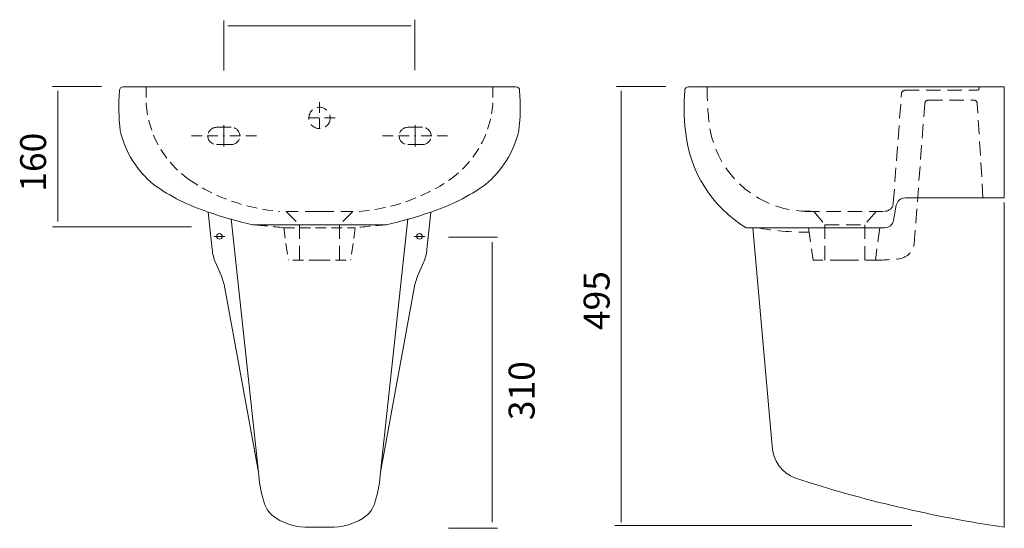
# Model space of a CAD drawing. Units: inches. Extents: x 63.6 to 136.4, y 112.1 to 185.4.
# Drawn here: x 63.6 to 136.4, y 112.1 to 149.7 of the extents above; entities that cross this region are included whole.
import ezdxf

# ---------------------------------------------------------------- set-up
doc = ezdxf.new("R2010")
doc.units = ezdxf.units.IN
doc.header["$MEASUREMENT"] = 0
for name, pattern in [('AI-Linetype-1', [1.180899, 0.787266, -0.393633]), ('AI-Linetype-10', [1.180899, 0.787266, -0.393633]), ('AI-Linetype-11', [1.180899, 0.787266, -0.393633]), ('AI-Linetype-12', [1.180899, 0.787266, -0.393633]), ('AI-Linetype-13', [1.180899, 0.787266, -0.393633]), ('AI-Linetype-14', [1.180899, 0.787266, -0.393633]), ('AI-Linetype-15', [1.180899, 0.787266, -0.393633]), ('AI-Linetype-16', [1.180899, 0.787266, -0.393633]), ('AI-Linetype-17', [1.180899, 0.787266, -0.393633]), ('AI-Linetype-18', [1.180899, 0.787266, -0.393633]), ('AI-Linetype-19', [1.180899, 0.787266, -0.393633]), ('AI-Linetype-2', [1.180899, 0.787266, -0.393633]), ('AI-Linetype-20', [1.180899, 0.787266, -0.393633]), ('AI-Linetype-21', [1.180899, 0.787266, -0.393633]), ('AI-Linetype-22', [1.180899, 0.787266, -0.393633]), ('AI-Linetype-23', [1.180899, 0.787266, -0.393633]), ('AI-Linetype-24', [1.180899, 0.787266, -0.393633]), ('AI-Linetype-25', [1.180899, 0.787266, -0.393633]), ('AI-Linetype-26', [1.180899, 0.787266, -0.393633]), ('AI-Linetype-27', [1.180899, 0.787266, -0.393633]), ('AI-Linetype-28', [1.180899, 0.787266, -0.393633]), ('AI-Linetype-29', [1.180899, 0.787266, -0.393633]), ('AI-Linetype-3', [1.180899, 0.787266, -0.393633]), ('AI-Linetype-30', [1.180899, 0.787266, -0.393633]), ('AI-Linetype-31', [1.180899, 0.787266, -0.393633]), ('AI-Linetype-32', [1.574532, 1.049687, -0.524845]), ('AI-Linetype-33', [1.574532, 1.049687, -0.524845]), ('AI-Linetype-34', [1.574532, 1.049687, -0.524845]), ('AI-Linetype-35', [1.574532, 1.049687, -0.524845]), ('AI-Linetype-36', [1.574532, 1.049687, -0.524845]), ('AI-Linetype-37', [1.574532, 1.049687, -0.524845]), ('AI-Linetype-38', [1.574532, 1.049687, -0.524845]), ('AI-Linetype-39', [1.574532, 1.049687, -0.524845]), ('AI-Linetype-4', [1.180899, 0.787266, -0.393633]), ('AI-Linetype-40', [1.574532, 1.049687, -0.524845]), ('AI-Linetype-41', [1.574532, 1.049687, -0.524845]), ('AI-Linetype-42', [1.574532, 1.049687, -0.524845]), ('AI-Linetype-43', [1.574532, 1.049687, -0.524845]), ('AI-Linetype-44', [1.574532, 1.049687, -0.524845]), ('AI-Linetype-45', [1.574532, 1.049687, -0.524845]), ('AI-Linetype-46', [1.574532, 1.049687, -0.524845]), ('AI-Linetype-47', [1.574532, 1.049687, -0.524845]), ('AI-Linetype-48', [1.574532, 1.049687, -0.524845]), ('AI-Linetype-49', [1.574532, 1.049687, -0.524845]), ('AI-Linetype-5', [1.180899, 0.787266, -0.393633]), ('AI-Linetype-50', [1.574532, 1.049687, -0.524845]), ('AI-Linetype-51', [1.574532, 1.049687, -0.524845]), ('AI-Linetype-52', [1.574532, 1.049687, -0.524845]), ('AI-Linetype-53', [1.574532, 1.049687, -0.524845]), ('AI-Linetype-54', [1.574532, 1.049687, -0.524845]), ('AI-Linetype-55', [1.574532, 1.049687, -0.524845]), ('AI-Linetype-56', [1.574532, 1.049687, -0.524845]), ('AI-Linetype-57', [1.574532, 1.049687, -0.524845]), ('AI-Linetype-58', [1.574532, 1.049687, -0.524845]), ('AI-Linetype-59', [1.574532, 1.049687, -0.524845]), ('AI-Linetype-6', [1.180899, 0.787266, -0.393633]), ('AI-Linetype-60', [1.574532, 1.049687, -0.524845]), ('AI-Linetype-61', [1.574532, 1.049687, -0.524845]), ('AI-Linetype-62', [1.574532, 1.049687, -0.524845]), ('AI-Linetype-63', [1.574532, 1.049687, -0.524845]), ('AI-Linetype-7', [1.180899, 0.787266, -0.393633]), ('AI-Linetype-72', [1.180899, 0.787266, -0.393633]), ('AI-Linetype-73', [1.180899, 0.787266, -0.393633]), ('AI-Linetype-74', [1.180899, 0.787266, -0.393633]), ('AI-Linetype-75', [1.180899, 0.787266, -0.393633]), ('AI-Linetype-76', [1.180899, 0.787266, -0.393633]), ('AI-Linetype-77', [1.180899, 0.787266, -0.393633]), ('AI-Linetype-78', [1.180899, 0.787266, -0.393633]), ('AI-Linetype-79', [1.180899, 0.787266, -0.393633]), ('AI-Linetype-8', [1.180899, 0.787266, -0.393633]), ('AI-Linetype-80', [1.180899, 0.787266, -0.393633]), ('AI-Linetype-9', [1.180899, 0.787266, -0.393633])]:
    doc.linetypes.add(name, pattern=pattern)

# ---------------------------------------------------------------- blocks, each defined once
blk = doc.blocks.new('block 2')
at = {"color": 7, "lineweight": 20, "true_color": 0xffffff}
blk.add_lwpolyline([(71.221, 144.787), (85.746, 144.787)], dxfattribs=at)
blk = doc.blocks.new('block 3')
at = {"color": 7, "lineweight": 20, "true_color": 0xffffff}
blk.add_open_spline([(77.519, 135.522), (78.594, 135.138), (79.694, 134.825), (80.81, 134.583)], degree=3, dxfattribs=at)
blk = doc.blocks.new('block 4')
at = {"color": 7, "lineweight": 20, "true_color": 0xffffff}
blk.add_open_spline([(73.474, 137.552), (74.708, 136.668), (76.073, 135.983), (77.519, 135.522)], degree=3, dxfattribs=at)
blk = doc.blocks.new('block 5')
at = {"color": 7, "lineweight": 20, "true_color": 0xffffff}
blk.add_open_spline([(70.998, 141.516), (71.371, 139.961), (72.24, 138.57), (73.474, 137.552)], degree=3, dxfattribs=at)
blk = doc.blocks.new('block 6')
at = {"color": 7, "lineweight": 20, "true_color": 0xffffff}
blk.add_open_spline([(70.938, 144.496), (70.865, 143.503), (70.886, 142.506), (70.998, 141.516)], degree=3, dxfattribs=at)
blk = doc.blocks.new('block 7')
at = {"color": 7, "linetype": 'AI-Linetype-1', "lineweight": 20, "true_color": 0xffffff}
blk.add_open_spline([(83.099, 134.356), (82.338, 134.448), (81.575, 134.523), (80.81, 134.583)], degree=3, dxfattribs=at)
blk = doc.blocks.new('block 8')
at = {"color": 7, "lineweight": 20, "true_color": 0xffffff}
blk.add_open_spline([(93.973, 135.522), (95.419, 135.983), (96.784, 136.668), (98.018, 137.552)], degree=3, dxfattribs=at)
blk = doc.blocks.new('block 9')
at = {"color": 7, "linetype": 'AI-Linetype-2', "lineweight": 20, "true_color": 0xffffff}
blk.add_open_spline([(90.682, 134.583), (89.918, 134.523), (89.154, 134.446), (88.393, 134.355)], degree=3, dxfattribs=at)
blk = doc.blocks.new('block 10')
at = {"color": 7, "linetype": 'AI-Linetype-3', "lineweight": 20, "true_color": 0xffffff}
blk.add_lwpolyline([(76.264, 141.148), (78.671, 141.148)], dxfattribs=at)
blk = doc.blocks.new('block 11')
at = {"color": 7, "linetype": 'AI-Linetype-4', "lineweight": 20, "true_color": 0xffffff}
blk.add_lwpolyline([(78.671, 141.148), (78.671, 142.06)], dxfattribs=at)
blk = doc.blocks.new('block 12')
at = {"color": 7, "linetype": 'AI-Linetype-5', "lineweight": 20, "true_color": 0xffffff}
blk.add_open_spline([(78.131, 141.79), (77.777, 141.79), (77.49, 141.502), (77.49, 141.148)], degree=3, dxfattribs=at)
blk = doc.blocks.new('block 13')
at = {"color": 7, "linetype": 'AI-Linetype-6', "lineweight": 20, "true_color": 0xffffff}
blk.add_lwpolyline([(78.131, 141.79), (78.671, 141.79)], dxfattribs=at)
blk = doc.blocks.new('block 14')
at = {"color": 7, "linetype": 'AI-Linetype-7', "lineweight": 20, "true_color": 0xffffff}
blk.add_open_spline([(77.49, 141.148), (77.49, 140.794), (77.777, 140.507), (78.131, 140.507)], degree=3, dxfattribs=at)
blk = doc.blocks.new('block 15')
at = {"color": 7, "linetype": 'AI-Linetype-8', "lineweight": 20, "true_color": 0xffffff}
blk.add_lwpolyline([(78.131, 140.507), (78.671, 140.507)], dxfattribs=at)
blk = doc.blocks.new('block 16')
at = {"color": 7, "linetype": 'AI-Linetype-9', "lineweight": 20, "true_color": 0xffffff}
blk.add_lwpolyline([(78.671, 141.148), (78.671, 140.237)], dxfattribs=at)
blk = doc.blocks.new('block 17')
at = {"color": 7, "linetype": 'AI-Linetype-10', "lineweight": 20, "true_color": 0xffffff}
blk.add_lwpolyline([(81.077, 141.148), (78.671, 141.148)], dxfattribs=at)
blk = doc.blocks.new('block 18')
at = {"color": 7, "linetype": 'AI-Linetype-11', "lineweight": 20, "true_color": 0xffffff}
blk.add_open_spline([(79.852, 141.148), (79.852, 141.502), (79.564, 141.79), (79.21, 141.79)], degree=3, dxfattribs=at)
blk = doc.blocks.new('block 19')
at = {"color": 7, "linetype": 'AI-Linetype-12', "lineweight": 20, "true_color": 0xffffff}
blk.add_lwpolyline([(79.21, 141.79), (78.671, 141.79)], dxfattribs=at)
blk = doc.blocks.new('block 20')
at = {"color": 7, "linetype": 'AI-Linetype-13', "lineweight": 20, "true_color": 0xffffff}
blk.add_open_spline([(79.21, 140.507), (79.564, 140.507), (79.852, 140.794), (79.852, 141.148)], degree=3, dxfattribs=at)
blk = doc.blocks.new('block 21')
at = {"color": 7, "linetype": 'AI-Linetype-14', "lineweight": 20, "true_color": 0xffffff}
blk.add_lwpolyline([(79.21, 140.507), (78.671, 140.507)], dxfattribs=at)
blk = doc.blocks.new('block 22')
at = {"color": 7, "linetype": 'AI-Linetype-15', "lineweight": 20, "true_color": 0xffffff}
blk.add_lwpolyline([(85.746, 131.953), (83.442, 131.953)], dxfattribs=at)
blk = doc.blocks.new('block 23')
at = {"color": 7, "linetype": 'AI-Linetype-16', "lineweight": 20, "true_color": 0xffffff}
blk.add_lwpolyline([(85.746, 131.953), (88.049, 131.953)], dxfattribs=at)
blk = doc.blocks.new('block 24')
at = {"color": 7, "linetype": 'AI-Linetype-17', "lineweight": 20, "true_color": 0xffffff}
blk.add_lwpolyline([(95.227, 141.148), (92.821, 141.148)], dxfattribs=at)
blk = doc.blocks.new('block 25')
at = {"color": 7, "linetype": 'AI-Linetype-18', "lineweight": 20, "true_color": 0xffffff}
blk.add_lwpolyline([(92.821, 141.148), (92.821, 142.06)], dxfattribs=at)
blk = doc.blocks.new('block 26')
at = {"color": 7, "linetype": 'AI-Linetype-19', "lineweight": 20, "true_color": 0xffffff}
blk.add_open_spline([(94.002, 141.148), (94.002, 141.502), (93.715, 141.79), (93.361, 141.79)], degree=3, dxfattribs=at)
blk = doc.blocks.new('block 27')
at = {"color": 7, "linetype": 'AI-Linetype-20', "lineweight": 20, "true_color": 0xffffff}
blk.add_lwpolyline([(93.361, 141.79), (92.821, 141.79)], dxfattribs=at)
blk = doc.blocks.new('block 28')
at = {"color": 7, "linetype": 'AI-Linetype-21', "lineweight": 20, "true_color": 0xffffff}
blk.add_open_spline([(93.361, 140.508), (93.715, 140.508), (94.002, 140.794), (94.002, 141.148)], degree=3, dxfattribs=at)
blk = doc.blocks.new('block 29')
at = {"color": 7, "linetype": 'AI-Linetype-22', "lineweight": 20, "true_color": 0xffffff}
blk.add_lwpolyline([(93.361, 140.508), (92.821, 140.508)], dxfattribs=at)
blk = doc.blocks.new('block 30')
at = {"color": 7, "linetype": 'AI-Linetype-23', "lineweight": 20, "true_color": 0xffffff}
blk.add_lwpolyline([(92.821, 141.148), (92.821, 140.237)], dxfattribs=at)
blk = doc.blocks.new('block 31')
at = {"color": 7, "linetype": 'AI-Linetype-24', "lineweight": 20, "true_color": 0xffffff}
blk.add_lwpolyline([(90.415, 141.148), (92.821, 141.148)], dxfattribs=at)
blk = doc.blocks.new('block 32')
at = {"color": 7, "linetype": 'AI-Linetype-25', "lineweight": 20, "true_color": 0xffffff}
blk.add_open_spline([(92.282, 141.79), (91.927, 141.79), (91.64, 141.502), (91.64, 141.148)], degree=3, dxfattribs=at)
blk = doc.blocks.new('block 33')
at = {"color": 7, "linetype": 'AI-Linetype-26', "lineweight": 20, "true_color": 0xffffff}
blk.add_lwpolyline([(92.282, 141.79), (92.821, 141.79)], dxfattribs=at)
blk = doc.blocks.new('block 34')
at = {"color": 7, "linetype": 'AI-Linetype-27', "lineweight": 20, "true_color": 0xffffff}
blk.add_open_spline([(91.64, 141.148), (91.64, 140.794), (91.927, 140.508), (92.282, 140.508)], degree=3, dxfattribs=at)
blk = doc.blocks.new('block 35')
at = {"color": 7, "linetype": 'AI-Linetype-28', "lineweight": 20, "true_color": 0xffffff}
blk.add_lwpolyline([(92.282, 140.508), (92.821, 140.508)], dxfattribs=at)
blk = doc.blocks.new('block 36')
at = {"color": 7, "lineweight": 20, "true_color": 0xffffff}
blk.add_open_spline([(71.221, 144.787), (71.065, 144.787), (70.937, 144.66), (70.937, 144.503), (70.937, 144.501), (70.937, 144.499), (70.938, 144.496)], degree=3, knots=[0, 0, 0, 0, 1, 1, 1, 2, 2, 2, 2], dxfattribs=at)
blk = doc.blocks.new('block 37')
at = {"color": 7, "lineweight": 20, "true_color": 0xffffff}
blk.add_open_spline([(100.494, 141.516), (100.606, 142.506), (100.626, 143.503), (100.554, 144.496)], degree=3, dxfattribs=at)
blk = doc.blocks.new('block 38')
at = {"color": 7, "lineweight": 20, "true_color": 0xffffff}
blk.add_open_spline([(100.554, 144.496), (100.558, 144.653), (100.434, 144.784), (100.277, 144.787), (100.275, 144.787), (100.273, 144.787), (100.271, 144.787)], degree=3, knots=[0, 0, 0, 0, 1, 1, 1, 2, 2, 2, 2], dxfattribs=at)
blk = doc.blocks.new('block 39')
at = {"color": 7, "lineweight": 20, "true_color": 0xffffff}
blk.add_open_spline([(98.018, 137.552), (99.252, 138.57), (100.121, 139.961), (100.494, 141.516)], degree=3, dxfattribs=at)
blk = doc.blocks.new('block 40')
at = {"color": 7, "lineweight": 20, "true_color": 0xffffff}
blk.add_lwpolyline([(100.271, 144.787), (85.746, 144.787)], dxfattribs=at)
blk = doc.blocks.new('block 42')
at = {"color": 7, "lineweight": 20, "true_color": 0xffffff}
blk.add_lwpolyline([(78.671, 144.787), (78.671, 144.787)], dxfattribs=at)
blk = doc.blocks.new('block 43')
at = {"color": 7, "lineweight": 20, "true_color": 0xffffff}
blk.add_lwpolyline([(92.821, 144.787), (92.821, 144.787)], dxfattribs=at)
blk = doc.blocks.new('block 41')
for name in ['block 42', 'block 43']:
    blk.add_blockref(name, (0, 0))
blk = doc.blocks.new('block 44')
at = {"color": 7, "linetype": 'AI-Linetype-29', "lineweight": 20, "true_color": 0xffffff}
blk.add_lwpolyline([(88.393, 134.355), (88.049, 131.953)], dxfattribs=at)
blk = doc.blocks.new('block 45')
at = {"color": 7, "linetype": 'AI-Linetype-30', "lineweight": 20, "true_color": 0xffffff}
blk.add_lwpolyline([(83.099, 134.356), (83.442, 131.953)], dxfattribs=at)
blk = doc.blocks.new('block 46')
at = {"color": 7, "linetype": 'AI-Linetype-31', "lineweight": 20, "true_color": 0xffffff}
blk.add_lwpolyline([(83.099, 134.356), (88.393, 134.355)], dxfattribs=at)
blk = doc.blocks.new('block 47')
at = {"color": 7, "lineweight": 20, "true_color": 0xffffff}
blk.add_lwpolyline([(113.05, 144.787), (136.418, 144.787)], dxfattribs=at)
blk = doc.blocks.new('block 48')
at = {"color": 7, "linetype": 'AI-Linetype-32', "lineweight": 20, "true_color": 0xffffff}
blk.add_lwpolyline([(129.069, 144.524), (134.402, 144.524)], dxfattribs=at)
blk = doc.blocks.new('block 49')
at = {"color": 7, "linetype": 'AI-Linetype-33', "lineweight": 20, "true_color": 0xffffff}
blk.add_lwpolyline([(130.796, 143.8), (134.154, 143.8)], dxfattribs=at)
blk = doc.blocks.new('block 50')
at = {"color": 7, "linetype": 'AI-Linetype-34', "lineweight": 20, "true_color": 0xffffff}
blk.add_open_spline([(134.417, 143.552), (134.409, 143.691), (134.293, 143.8), (134.154, 143.8)], degree=3, dxfattribs=at)
blk = doc.blocks.new('block 51')
at = {"color": 7, "linetype": 'AI-Linetype-35', "lineweight": 20, "true_color": 0xffffff}
blk.add_open_spline([(130.796, 143.8), (130.659, 143.8), (130.544, 143.694), (130.534, 143.556)], degree=3, dxfattribs=at)
blk = doc.blocks.new('block 52')
at = {"color": 7, "linetype": 'AI-Linetype-36', "lineweight": 20, "true_color": 0xffffff}
blk.add_open_spline([(134.402, 144.524), (134.458, 144.524), (134.508, 144.559), (134.526, 144.612)], degree=3, dxfattribs=at)
blk = doc.blocks.new('block 53')
at = {"color": 7, "linetype": 'AI-Linetype-37', "lineweight": 20, "true_color": 0xffffff}
blk.add_open_spline([(129.069, 144.524), (128.931, 144.524), (128.817, 144.418), (128.807, 144.28)], degree=3, dxfattribs=at)
blk = doc.blocks.new('block 54')
at = {"color": 7, "linetype": 'AI-Linetype-38', "lineweight": 20, "true_color": 0xffffff}
blk.add_lwpolyline([(121.691, 135.573), (127.548, 135.573)], dxfattribs=at)
blk = doc.blocks.new('block 55')
at = {"color": 7, "linetype": 'AI-Linetype-39', "lineweight": 20, "true_color": 0xffffff}
blk.add_lwpolyline([(123.14, 134.586), (126.101, 134.586)], dxfattribs=at)
blk = doc.blocks.new('block 56')
at = {"color": 7, "lineweight": 20, "true_color": 0xffffff}
blk.add_lwpolyline([(129.072, 136.56), (136.418, 136.56)], dxfattribs=at)
blk = doc.blocks.new('block 57')
at = {"color": 7, "lineweight": 20, "true_color": 0xffffff}
blk.add_open_spline([(129.072, 136.56), (128.753, 136.56), (128.479, 136.331), (128.424, 136.017)], degree=3, dxfattribs=at)
blk = doc.blocks.new('block 58')
at = {"color": 7, "lineweight": 20, "true_color": 0xffffff}
blk.add_lwpolyline([(136.418, 136.56), (136.418, 144.787)], dxfattribs=at)
blk = doc.blocks.new('block 59')
at = {"color": 7, "linetype": 'AI-Linetype-40', "lineweight": 20, "true_color": 0xffffff}
blk.add_lwpolyline([(134.838, 136.56), (134.417, 143.552)], dxfattribs=at)
blk = doc.blocks.new('block 60')
at = {"color": 7, "linetype": 'AI-Linetype-41', "lineweight": 20, "true_color": 0xffffff}
blk.add_lwpolyline([(134.526, 144.612), (134.588, 144.787)], dxfattribs=at)
blk = doc.blocks.new('block 61')
at = {"color": 7, "linetype": 'AI-Linetype-42', "lineweight": 20, "true_color": 0xffffff}
blk.add_lwpolyline([(128.204, 136.173), (128.807, 144.28)], dxfattribs=at)
blk = doc.blocks.new('block 62')
at = {"color": 7, "linetype": 'AI-Linetype-43', "lineweight": 20, "true_color": 0xffffff}
blk.add_lwpolyline([(129.747, 133.132), (130.534, 143.556)], dxfattribs=at)
blk = doc.blocks.new('block 63')
at = {"color": 7, "linetype": 'AI-Linetype-44', "lineweight": 20, "true_color": 0xffffff}
blk.add_open_spline([(127.548, 135.573), (127.89, 135.573), (128.174, 135.833), (128.204, 136.173)], degree=3, dxfattribs=at)
blk = doc.blocks.new('block 64')
at = {"color": 7, "lineweight": 20, "true_color": 0xffffff}
blk.add_lwpolyline([(128.227, 134.899), (128.424, 136.017)], dxfattribs=at)
blk = doc.blocks.new('block 65')
at = {"color": 7, "linetype": 'AI-Linetype-45', "lineweight": 20, "true_color": 0xffffff}
blk.add_lwpolyline([(124.571, 131.953), (122.267, 131.953)], dxfattribs=at)
blk = doc.blocks.new('block 66')
at = {"color": 7, "linetype": 'AI-Linetype-46', "lineweight": 20, "true_color": 0xffffff}
blk.add_lwpolyline([(124.571, 131.953), (126.875, 131.953)], dxfattribs=at)
blk = doc.blocks.new('block 67')
at = {"color": 7, "linetype": 'AI-Linetype-47', "lineweight": 20, "true_color": 0xffffff}
blk.add_lwpolyline([(127.218, 134.355), (126.875, 131.953)], dxfattribs=at)
blk = doc.blocks.new('block 68')
at = {"color": 7, "linetype": 'AI-Linetype-48', "lineweight": 20, "true_color": 0xffffff}
blk.add_lwpolyline([(121.924, 134.356), (122.267, 131.953)], dxfattribs=at)
blk = doc.blocks.new('block 69')
at = {"color": 7, "lineweight": 20, "true_color": 0xffffff}
blk.add_lwpolyline([(121.924, 134.355), (117.317, 134.355)], dxfattribs=at)
blk = doc.blocks.new('block 70')
at = {"color": 7, "lineweight": 20, "true_color": 0xffffff}
blk.add_lwpolyline([(127.579, 134.355), (117.317, 134.355)], dxfattribs=at)
blk = doc.blocks.new('block 71')
at = {"color": 7, "lineweight": 20, "true_color": 0xffffff}
blk.add_open_spline([(127.579, 134.355), (127.898, 134.355), (128.172, 134.584), (128.227, 134.899)], degree=3, dxfattribs=at)
blk = doc.blocks.new('block 72')
at = {"color": 7, "linetype": 'AI-Linetype-49', "lineweight": 20, "true_color": 0xffffff}
blk.add_open_spline([(118.088, 134.355), (119.355, 134.14), (120.639, 134.031), (121.924, 134.027)], degree=3, dxfattribs=at)
blk = doc.blocks.new('block 73')
at = {"color": 7, "lineweight": 20, "true_color": 0xffffff}
blk.add_open_spline([(112.828, 141.516), (113.108, 138.553), (114.773, 135.898), (117.317, 134.355)], degree=3, dxfattribs=at)
blk = doc.blocks.new('block 74')
at = {"color": 7, "linetype": 'AI-Linetype-50', "lineweight": 20, "true_color": 0xffffff}
blk.add_open_spline([(114.631, 141.687), (115.254, 138.077), (118.434, 135.472), (122.097, 135.573)], degree=3, dxfattribs=at)
blk = doc.blocks.new('block 75')
at = {"color": 7, "lineweight": 20, "true_color": 0xffffff}
blk.add_open_spline([(112.766, 144.496), (112.694, 143.503), (112.715, 142.506), (112.828, 141.516)], degree=3, dxfattribs=at)
blk = doc.blocks.new('block 76')
at = {"color": 7, "linetype": 'AI-Linetype-51', "lineweight": 20, "true_color": 0xffffff}
blk.add_open_spline([(114.424, 144.787), (114.423, 143.762), (114.49, 142.737), (114.627, 141.721)], degree=3, dxfattribs=at)
blk = doc.blocks.new('block 77')
at = {"color": 7, "lineweight": 20, "true_color": 0xffffff}
blk.add_open_spline([(113.05, 144.787), (112.893, 144.787), (112.766, 144.66), (112.766, 144.503), (112.766, 144.501), (112.766, 144.499), (112.766, 144.496)], degree=3, knots=[0, 0, 0, 0, 1, 1, 1, 2, 2, 2, 2], dxfattribs=at)
blk = doc.blocks.new('block 78')
at = {"color": 7, "linetype": 'AI-Linetype-52', "lineweight": 20, "true_color": 0xffffff}
blk.add_open_spline([(126.875, 131.953), (127.451, 131.966), (128.027, 131.999), (128.601, 132.053)], degree=3, dxfattribs=at)
blk = doc.blocks.new('block 79')
at = {"color": 7, "linetype": 'AI-Linetype-53', "lineweight": 20, "true_color": 0xffffff}
blk.add_open_spline([(128.543, 132.047), (129.146, 132.089), (129.642, 132.537), (129.747, 133.132)], degree=3, dxfattribs=at)
blk = doc.blocks.new('block 80')
at = {"color": 7, "linetype": 'AI-Linetype-54', "lineweight": 20, "true_color": 0xffffff}
blk.add_lwpolyline([(126.101, 131.953), (126.101, 134.586)], dxfattribs=at)
blk = doc.blocks.new('block 81')
at = {"color": 7, "linetype": 'AI-Linetype-55', "lineweight": 20, "true_color": 0xffffff}
blk.add_lwpolyline([(122.316, 135.573), (123.14, 134.586)], dxfattribs=at)
blk = doc.blocks.new('block 82')
at = {"color": 7, "linetype": 'AI-Linetype-56', "lineweight": 20, "true_color": 0xffffff}
blk.add_lwpolyline([(126.924, 135.573), (126.101, 134.586)], dxfattribs=at)
blk = doc.blocks.new('block 83')
at = {"color": 7, "linetype": 'AI-Linetype-57', "lineweight": 20, "true_color": 0xffffff}
blk.add_lwpolyline([(123.14, 134.586), (123.14, 131.953)], dxfattribs=at)
blk = doc.blocks.new('block 84')
at = {"color": 7, "lineweight": 20, "true_color": 0xffffff}
blk.add_lwpolyline([(80.81, 134.583), (90.682, 134.583)], dxfattribs=at)
blk = doc.blocks.new('block 85')
at = {"color": 7, "lineweight": 20, "true_color": 0xffffff}
blk.add_open_spline([(90.682, 134.583), (91.798, 134.825), (92.898, 135.138), (93.973, 135.522)], degree=3, dxfattribs=at)
blk = doc.blocks.new('block 86')
at = {"color": 7, "linetype": 'AI-Linetype-58', "lineweight": 20, "true_color": 0xffffff}
blk.add_lwpolyline([(85.746, 135.573), (83.278, 135.573)], dxfattribs=at)
blk = doc.blocks.new('block 87')
at = {"color": 7, "linetype": 'AI-Linetype-59', "lineweight": 20, "true_color": 0xffffff}
blk.add_lwpolyline([(85.746, 135.573), (88.214, 135.573)], dxfattribs=at)
blk = doc.blocks.new('block 88')
at = {"color": 7, "linetype": 'AI-Linetype-60', "lineweight": 20, "true_color": 0xffffff}
blk.add_lwpolyline([(87.227, 134.586), (87.227, 131.953)], dxfattribs=at)
blk = doc.blocks.new('block 89')
at = {"color": 7, "linetype": 'AI-Linetype-61', "lineweight": 20, "true_color": 0xffffff}
blk.add_lwpolyline([(84.265, 134.586), (84.265, 131.953)], dxfattribs=at)
blk = doc.blocks.new('block 90')
at = {"color": 7, "linetype": 'AI-Linetype-62', "lineweight": 20, "true_color": 0xffffff}
blk.add_lwpolyline([(88.214, 135.573), (87.227, 134.586)], dxfattribs=at)
blk = doc.blocks.new('block 91')
at = {"color": 7, "linetype": 'AI-Linetype-63', "lineweight": 20, "true_color": 0xffffff}
blk.add_lwpolyline([(83.278, 135.573), (84.265, 134.586)], dxfattribs=at)
blk = doc.blocks.new('block 92')
at = {"color": 7, "lineweight": 20, "true_color": 0xffffff}
blk.add_open_spline([(93.36, 133.723), (93.36, 133.839), (93.266, 133.933), (93.15, 133.933), (93.034, 133.933), (92.941, 133.839), (92.941, 133.723), (92.941, 133.607), (93.034, 133.513), (93.15, 133.513), (93.266, 133.513), (93.36, 133.607), (93.36, 133.723), (93.36, 133.723), (93.36, 133.723), (93.36, 133.723)], degree=3, knots=[0, 0, 0, 0, 1, 1, 1, 2, 2, 2, 3, 3, 3, 4, 4, 4, 5, 5, 5, 5], dxfattribs=at)
blk = doc.blocks.new('block 93')
at = {"color": 7, "lineweight": 20, "true_color": 0xffffff}
blk.add_lwpolyline([(93.15, 133.723), (93.538, 133.723)], dxfattribs=at)
blk = doc.blocks.new('block 94')
at = {"color": 7, "lineweight": 20, "true_color": 0xffffff}
blk.add_lwpolyline([(93.15, 133.723), (92.762, 133.723)], dxfattribs=at)
blk = doc.blocks.new('block 95')
at = {"color": 7, "lineweight": 20, "true_color": 0xffffff}
blk.add_open_spline([(78.551, 133.723), (78.551, 133.839), (78.457, 133.933), (78.342, 133.933), (78.226, 133.933), (78.132, 133.839), (78.132, 133.723), (78.132, 133.607), (78.226, 133.513), (78.342, 133.513), (78.457, 133.513), (78.551, 133.607), (78.551, 133.723), (78.551, 133.723), (78.551, 133.723), (78.551, 133.723)], degree=3, knots=[0, 0, 0, 0, 1, 1, 1, 2, 2, 2, 3, 3, 3, 4, 4, 4, 5, 5, 5, 5], dxfattribs=at)
blk = doc.blocks.new('block 96')
at = {"color": 7, "lineweight": 20, "true_color": 0xffffff}
blk.add_lwpolyline([(78.342, 133.723), (77.954, 133.723)], dxfattribs=at)
blk = doc.blocks.new('block 97')
at = {"color": 7, "lineweight": 20, "true_color": 0xffffff}
blk.add_lwpolyline([(78.342, 133.723), (78.73, 133.723)], dxfattribs=at)
blk = doc.blocks.new('block 98')
at = {"color": 7, "lineweight": 20, "true_color": 0xffffff}
blk.add_lwpolyline([(77.801, 132.747), (77.519, 135.522)], dxfattribs=at)
blk = doc.blocks.new('block 99')
at = {"color": 7, "lineweight": 20, "true_color": 0xffffff}
blk.add_open_spline([(78.683, 130.15), (78.638, 130.362), (78.572, 130.569), (78.487, 130.768)], degree=3, dxfattribs=at)
blk = doc.blocks.new('block 100')
at = {"color": 7, "lineweight": 20, "true_color": 0xffffff}
blk.add_lwpolyline([(78.052, 131.779), (78.487, 130.768)], dxfattribs=at)
blk = doc.blocks.new('block 101')
at = {"color": 7, "lineweight": 20, "true_color": 0xffffff}
blk.add_open_spline([(77.801, 132.747), (77.835, 132.414), (77.919, 132.087), (78.052, 131.779)], degree=3, dxfattribs=at)
blk = doc.blocks.new('block 102')
at = {"color": 7, "lineweight": 20, "true_color": 0xffffff}
blk.add_lwpolyline([(85.746, 112.208), (86.511, 112.208)], dxfattribs=at)
blk = doc.blocks.new('block 103')
at = {"color": 7, "lineweight": 20, "true_color": 0xffffff}
blk.add_open_spline([(86.511, 112.208), (87.374, 112.198), (88.223, 112.425), (88.965, 112.866)], degree=3, dxfattribs=at)
blk = doc.blocks.new('block 104')
at = {"color": 7, "lineweight": 20, "true_color": 0xffffff}
blk.add_open_spline([(88.965, 112.866), (89.437, 113.173), (89.771, 113.653), (89.893, 114.203)], degree=3, dxfattribs=at)
blk = doc.blocks.new('block 105')
at = {"color": 7, "lineweight": 20, "true_color": 0xffffff}
blk.add_lwpolyline([(79.217, 135.015), (81.24, 116.288)], dxfattribs=at)
blk = doc.blocks.new('block 106')
at = {"color": 7, "lineweight": 20, "true_color": 0xffffff}
blk.add_lwpolyline([(85.746, 112.208), (84.981, 112.208)], dxfattribs=at)
blk = doc.blocks.new('block 107')
at = {"color": 7, "lineweight": 20, "true_color": 0xffffff}
blk.add_open_spline([(82.527, 112.866), (83.269, 112.425), (84.118, 112.198), (84.981, 112.208)], degree=3, dxfattribs=at)
blk = doc.blocks.new('block 108')
at = {"color": 7, "lineweight": 20, "true_color": 0xffffff}
blk.add_open_spline([(81.599, 114.203), (81.721, 113.653), (82.054, 113.173), (82.527, 112.866)], degree=3, dxfattribs=at)
blk = doc.blocks.new('block 109')
at = {"color": 7, "lineweight": 20, "true_color": 0xffffff}
blk.add_lwpolyline([(78.683, 130.15), (81.24, 116.288)], dxfattribs=at)
blk = doc.blocks.new('block 110')
at = {"color": 7, "lineweight": 20, "true_color": 0xffffff}
blk.add_lwpolyline([(93.691, 132.747), (93.973, 135.522)], dxfattribs=at)
blk = doc.blocks.new('block 111')
at = {"color": 7, "lineweight": 20, "true_color": 0xffffff}
blk.add_open_spline([(93.005, 130.768), (92.92, 130.569), (92.854, 130.362), (92.809, 130.15)], degree=3, dxfattribs=at)
blk = doc.blocks.new('block 112')
at = {"color": 7, "lineweight": 20, "true_color": 0xffffff}
blk.add_lwpolyline([(93.44, 131.779), (93.005, 130.768)], dxfattribs=at)
blk = doc.blocks.new('block 113')
at = {"color": 7, "lineweight": 20, "true_color": 0xffffff}
blk.add_open_spline([(93.44, 131.779), (93.573, 132.087), (93.657, 132.414), (93.691, 132.747)], degree=3, dxfattribs=at)
blk = doc.blocks.new('block 114')
at = {"color": 7, "lineweight": 20, "true_color": 0xffffff}
blk.add_lwpolyline([(92.809, 130.15), (90.252, 116.288)], dxfattribs=at)
blk = doc.blocks.new('block 115')
at = {"color": 7, "lineweight": 20, "true_color": 0xffffff}
blk.add_lwpolyline([(92.274, 135.015), (90.252, 116.288)], dxfattribs=at)
blk = doc.blocks.new('block 116')
at = {"color": 7, "lineweight": 20, "true_color": 0xffffff}
blk.add_open_spline([(89.893, 114.203), (90.097, 114.881), (90.218, 115.581), (90.252, 116.288)], degree=3, dxfattribs=at)
blk = doc.blocks.new('block 117')
at = {"color": 7, "lineweight": 20, "true_color": 0xffffff}
blk.add_lwpolyline([(136.418, 136.231), (136.418, 112.208)], dxfattribs=at)
blk = doc.blocks.new('block 118')
at = {"color": 7, "lineweight": 20, "true_color": 0xffffff}
blk.add_lwpolyline([(117.811, 134.355), (119.247, 118.212)], dxfattribs=at)
blk = doc.blocks.new('block 119')
at = {"color": 7, "lineweight": 20, "true_color": 0xffffff}
blk.add_open_spline([(120.958, 115.835), (125.998, 114.188), (131.171, 112.975), (136.418, 112.208)], degree=3, dxfattribs=at)
blk = doc.blocks.new('block 120')
at = {"color": 7, "lineweight": 20, "true_color": 0xffffff}
blk.add_open_spline([(119.247, 118.212), (119.283, 117.147), (119.959, 116.208), (120.958, 115.835)], degree=3, dxfattribs=at)
blk = doc.blocks.new('block 170')
at = {"color": 7, "linetype": 'AI-Linetype-72', "lineweight": 20, "true_color": 0xffffff}
blk.add_lwpolyline([(86.904, 142.484), (84.588, 142.484)], dxfattribs=at)
blk = doc.blocks.new('block 171')
at = {"color": 7, "linetype": 'AI-Linetype-73', "lineweight": 20, "true_color": 0xffffff}
blk.add_open_spline([(86.536, 142.484), (86.536, 142.92), (86.182, 143.273), (85.746, 143.273), (85.31, 143.273), (84.956, 142.92), (84.956, 142.484), (84.956, 142.047), (85.31, 141.694), (85.746, 141.694), (86.182, 141.694), (86.536, 142.047), (86.536, 142.484), (86.536, 142.484), (86.536, 142.484), (86.536, 142.484)], degree=3, knots=[0, 0, 0, 0, 1, 1, 1, 2, 2, 2, 3, 3, 3, 4, 4, 4, 5, 5, 5, 5], dxfattribs=at)
blk = doc.blocks.new('block 172')
at = {"color": 7, "linetype": 'AI-Linetype-74', "lineweight": 20, "true_color": 0xffffff}
blk.add_lwpolyline([(85.746, 143.642), (85.746, 141.325)], dxfattribs=at)
blk = doc.blocks.new('block 173')
at = {"color": 7, "linetype": 'AI-Linetype-75', "lineweight": 20, "true_color": 0xffffff}
blk.add_lwpolyline([(98.578, 144.787), (98.578, 143.493)], dxfattribs=at)
blk = doc.blocks.new('block 174')
at = {"color": 7, "linetype": 'AI-Linetype-76', "lineweight": 20, "true_color": 0xffffff}
blk.add_open_spline([(88.674, 135.573), (91.086, 135.754), (93.409, 136.564), (95.411, 137.922)], degree=3, dxfattribs=at)
blk = doc.blocks.new('block 175')
at = {"color": 7, "linetype": 'AI-Linetype-77', "lineweight": 20, "true_color": 0xffffff}
blk.add_open_spline([(95.411, 137.922), (97.231, 139.226), (98.389, 141.262), (98.578, 143.493)], degree=3, dxfattribs=at)
blk = doc.blocks.new('block 176')
at = {"color": 7, "linetype": 'AI-Linetype-78', "lineweight": 20, "true_color": 0xffffff}
blk.add_open_spline([(76.081, 137.922), (78.083, 136.564), (80.406, 135.754), (82.818, 135.573)], degree=3, dxfattribs=at)
blk = doc.blocks.new('block 177')
at = {"color": 7, "linetype": 'AI-Linetype-79', "lineweight": 20, "true_color": 0xffffff}
blk.add_open_spline([(72.914, 143.493), (73.103, 141.262), (74.261, 139.226), (76.081, 137.922)], degree=3, dxfattribs=at)
blk = doc.blocks.new('block 178')
at = {"color": 7, "linetype": 'AI-Linetype-80', "lineweight": 20, "true_color": 0xffffff}
blk.add_lwpolyline([(72.914, 144.787), (72.914, 143.493)], dxfattribs=at)
blk = doc.blocks.new('block 180')
at = {"color": 7, "lineweight": 20, "true_color": 0xffffff}
blk.add_lwpolyline([(113.05, 144.787), (113.05, 144.787)], dxfattribs=at)
blk = doc.blocks.new('block 179')
blk.add_blockref('block 180', (0, 0))
blk = doc.blocks.new('block 181')
at = {"color": 7, "lineweight": 20, "true_color": 0xffffff}
blk.add_open_spline([(81.24, 116.288), (81.274, 115.581), (81.395, 114.881), (81.599, 114.203)], degree=3, dxfattribs=at)
blk = doc.blocks.new('block 183')
at = {"color": 7, "lineweight": 20, "true_color": 0xffffff}
blk.add_lwpolyline([(69.602, 144.8), (65.984, 144.8)], dxfattribs=at)
blk = doc.blocks.new('block 182')
blk.add_blockref('block 183', (0, 0))

msp = doc.modelspace()

# ---------------------------------------------------------------- linework, layer by layer
at = {"color": 7, "lineweight": 20, "true_color": 0xffffff}
for points in [[(78.669, 145.99), (78.669, 149.689)], [(92.796, 146.016), (92.796, 149.749)], [(78.973, 149.288), (92.522, 149.288)], [(66.376, 134.81), (66.376, 144.479)], [(111.369, 144.818), (107.719, 144.818)], [(108.068, 112.582), (108.068, 144.487)], [(76.27, 134.415), (65.984, 134.415)], [(95.281, 133.671), (98.91, 133.671)], [(98.527, 133.299), (98.527, 112.576)], [(129.564, 112.336), (107.597, 112.336)], [(95.295, 112.126), (98.924, 112.126)]]:
    msp.add_lwpolyline(points, dxfattribs=at)

# ---------------------------------------------------------------- block references
for name in ['block 182', 'block 6', 'block 36', 'block 2', 'block 178', 'block 41', 'block 40', 'block 173', 'block 38', 'block 37', 'block 75', 'block 77', 'block 47', 'block 179', 'block 76', 'block 61', 'block 53', 'block 48', 'block 52', 'block 60', 'block 58', 'block 172', 'block 62', 'block 51', 'block 49', 'block 50', 'block 59', 'block 177', 'block 171', 'block 175', 'block 170', 'block 5', 'block 12', 'block 13', 'block 11', 'block 19', 'block 18', 'block 32', 'block 33', 'block 25', 'block 27', 'block 26', 'block 39', 'block 73', 'block 74', 'block 10', 'block 14', 'block 16', 'block 17', 'block 20', 'block 31', 'block 34', 'block 24', 'block 30', 'block 28', 'block 15', 'block 21', 'block 35', 'block 29', 'block 176', 'block 174', 'block 4', 'block 8', 'block 57', 'block 56', 'block 3', 'block 98', 'block 86', 'block 91', 'block 87', 'block 90', 'block 85', 'block 110', 'block 54', 'block 81', 'block 82', 'block 63', 'block 64', 'block 117', 'block 105', 'block 115', 'block 71', 'block 7', 'block 84', 'block 45', 'block 46', 'block 89', 'block 88', 'block 44', 'block 9', 'block 69', 'block 70', 'block 118', 'block 72', 'block 68', 'block 55', 'block 83', 'block 80', 'block 67', 'block 96', 'block 95', 'block 97', 'block 94', 'block 92', 'block 93', 'block 101', 'block 113', 'block 79', 'block 22', 'block 23', 'block 65', 'block 66', 'block 78', 'block 100', 'block 112', 'block 99', 'block 111', 'block 109', 'block 114', 'block 120', 'block 181', 'block 116', 'block 119', 'block 108', 'block 104', 'block 107', 'block 106', 'block 102', 'block 103']:
    msp.add_blockref(name, (0, 0))

# ---------------------------------------------------------------- texts
at = {"color": 7, "true_color": 0xffffff, "char_height": 1.91911, "attachment_point": 7, "rotation": 90}
for s, insert in [('\\fFutura Light BT|b0|i0|c0|p34;\\W1;160', (65.514, 137.029)), ('\\fFutura Light BT|b0|i0|c0|p34;\\W1;495', (107.209, 126.789)), ('\\fFutura Light BT|b0|i0|c0|p34;\\W1;310', (101.662, 120.126))]:
    msp.add_mtext(s, dxfattribs=dict(at, insert=insert))

doc.saveas('drawing.dxf')
